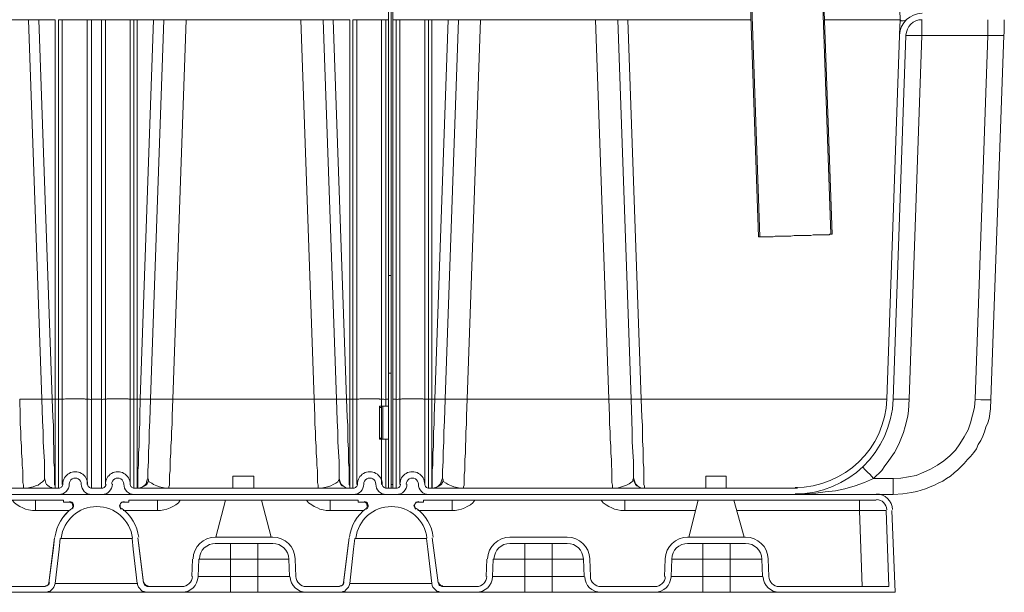
# Model space of a CAD drawing. Units: inches. Extents: x 186.2 to 205.7, y 83.1 to 94.8.
# Drawn here: x 196 to 198.6, y 83.3 to 84.8 of the extents above; entities that cross this region are included whole.
import ezdxf

# ---------------------------------------------------------------- set-up
doc = ezdxf.new("R2010")
doc.units = ezdxf.units.IN
doc.header["$MEASUREMENT"] = 0
doc.layers.add('PDF3_PDF2_Text', color=7, linetype='Continuous')

msp = doc.modelspace()

# ---------------------------------------------------------------- linework, layer by layer
at = {"layer": 'PDF3_PDF2_Text', "lineweight": 20}
for points in [[(196.999, 85.5802), (197.0056, 85.5802), (197.0056, 84.1202), (196.999, 84.1202)], [(198.6141, 84.7502), (198.6158, 84.7585)], [(196.9756, 83.6934), (196.9806, 83.6934), (196.9806, 83.7734), (196.9756, 83.7734)], [(196.8956, 83.5618), (196.894, 83.5618), (196.8906, 83.5618), (196.894, 83.5618)], [(197.669, 83.5618), (197.6674, 83.5618), (197.664, 83.5618), (197.6674, 83.5618)], [(196.3406, 83.4317), (196.3439, 83.4051), (196.3556, 83.3134)], [(196.8806, 83.3134), (196.8923, 83.4051), (196.8956, 83.4317)], [(197.114, 83.4317), (197.1173, 83.4051), (197.129, 83.3134)]]:
    msp.add_lwpolyline(points, close=True, dxfattribs=at)
for points in [[(197.0056, 83.5718), (197.0107, 83.5718), (197.0107, 85.5752)], [(198.1691, 85.2969), (198.1607, 85.2969), (198.1524, 85.2935), (198.1457, 85.2902), (198.1391, 85.2835), (198.1341, 85.2769), (198.1307, 85.2702), (198.1274, 85.2619), (198.1274, 85.2535), (198.1641, 84.2285), (198.1607, 84.2285), (198.1241, 85.2535), (198.1257, 85.2619), (198.1274, 85.2702), (198.1307, 85.2785), (198.1374, 85.2869), (198.1441, 85.2919), (198.1507, 85.2969), (198.1591, 85.3002), (198.1691, 85.3002)], [(198.1641, 84.2285), (198.1274, 85.2535)], [(198.3424, 84.7902), (198.3291, 85.1869)], [(197.9457, 84.9269), (197.9707, 84.2218)], [(197.9491, 84.9269), (197.9741, 84.2218), (197.9707, 84.2218), (197.9457, 84.9269)], [(196.0889, 83.7951), (196.0539, 84.7918), (195.9956, 84.7918)], [(196.0539, 84.7918), (196.0806, 84.7918), (196.1156, 83.7951)], [(196.0806, 84.7919), (196.1239, 84.7919)], [(196.1239, 83.7951), (196.1239, 84.7918)], [(196.1322, 83.7951), (196.1322, 84.7918), (196.1422, 84.7918)], [(196.2073, 83.7951), (196.2073, 84.7918), (196.1422, 84.7918), (196.1422, 83.7951)], [(196.2073, 84.7918), (196.2189, 84.7918), (196.2189, 83.7951)], [(196.2456, 84.7919), (196.2189, 84.7919)], [(196.2556, 84.7918), (196.2456, 84.7918), (196.2456, 83.7951)], [(196.2556, 83.7951), (196.2556, 84.7918), (196.3206, 84.7918), (196.3206, 83.7951)], [(196.3306, 83.7951), (196.3306, 84.7918), (196.3206, 84.7918)], [(196.3306, 84.7918), (196.3389, 84.7918), (196.3389, 83.7951)], [(196.3389, 84.7919), (196.3823, 84.7919)], [(196.4089, 84.7918), (196.3823, 84.7918), (196.3473, 83.7951)], [(196.4673, 84.7918), (196.4089, 84.7918), (196.3739, 83.7951)], [(196.4323, 83.7951), (196.4673, 84.7918), (196.769, 84.7918), (196.804, 83.7951)], [(196.769, 84.7918), (196.8273, 84.7918), (196.8623, 83.7951)], [(196.889, 83.7951), (196.854, 84.7918), (196.8273, 84.7918)], [(196.8973, 84.7919), (196.854, 84.7919)], [(196.8973, 83.7951), (196.8973, 84.7918)], [(196.9056, 83.7951), (196.9056, 84.7918), (196.9156, 84.7918)], [(196.9806, 83.7951), (196.9806, 84.7918), (196.9156, 84.7918), (196.9156, 83.7951)], [(196.999, 84.7919), (196.9923, 84.7919)], [(197.019, 84.7919), (197.0107, 84.7919)], [(197.029, 84.7918), (197.019, 84.7918), (197.019, 83.7951)], [(197.029, 83.7951), (197.029, 84.7918), (197.094, 84.7918), (197.094, 83.7951)], [(197.104, 83.7951), (197.104, 84.7918), (197.094, 84.7918)], [(197.104, 84.7918), (197.1123, 84.7918), (197.1123, 83.7951)], [(197.1123, 84.7919), (197.1557, 84.7919)], [(197.1823, 84.7918), (197.1557, 84.7918), (197.1207, 83.7951)], [(197.1473, 83.7951), (197.1823, 84.7918), (197.2407, 84.7918)], [(197.2057, 83.7951), (197.2407, 84.7918), (197.5424, 84.7918), (197.5774, 83.7951)], [(197.5424, 84.7918), (197.6007, 84.7918), (197.6357, 83.7951)], [(197.6624, 83.7951), (197.6274, 84.7918), (197.6007, 84.7918)], [(197.6274, 84.7919), (197.9507, 84.7919)], [(198.1441, 84.7919), (198.3424, 84.7919)], [(198.3408, 84.7535), (198.3424, 84.7902)], [(198.3574, 84.7902), (198.3508, 84.7885), (198.3458, 84.7885), (198.3441, 84.7885), (198.3441, 84.7902), (198.3424, 84.7919)], [(198.5724, 84.7902), (198.5724, 84.7919)], [(198.5724, 84.7902), (198.5724, 84.7885), (198.5724, 84.7852), (198.5724, 84.7819), (198.5724, 84.7769), (198.5724, 84.7702), (198.5724, 84.7652), (198.5724, 84.7502), (198.5858, 84.7502), (198.5924, 84.7502), (198.5991, 84.7502), (198.6041, 84.7502), (198.6091, 84.7502), (198.6124, 84.7502), (198.6141, 84.7502)], [(198.6158, 84.7919), (198.6158, 84.7902), (198.6158, 84.7869), (198.6158, 84.7835), (198.6158, 84.7802), (198.6158, 84.7702), (198.6158, 84.7585)], [(198.2724, 83.5868), (198.3241, 83.5868), (198.3441, 83.5885), (198.3641, 83.5918), (198.3841, 83.5951), (198.4041, 83.6035), (198.4224, 83.6118), (198.4408, 83.6218), (198.4574, 83.6335), (198.4724, 83.6468), (198.4874, 83.6618), (198.4991, 83.6785), (198.5108, 83.6968), (198.5208, 83.7151), (198.5274, 83.7335), (198.5324, 83.7535), (198.5374, 83.7735), (198.5391, 83.7951), (198.5724, 84.7502)], [(198.3408, 84.7502), (198.3074, 83.7951)], [(198.5724, 84.7502), (198.3991, 84.7502), (198.3658, 83.7951), (198.3508, 83.7951), (198.3424, 83.7951), (198.3358, 83.7951), (198.3308, 83.7951), (198.3274, 83.7951), (198.3241, 83.7951)], [(198.5391, 83.7951), (198.5541, 83.7935), (198.5624, 83.7935), (198.5691, 83.7935), (198.5741, 83.7935), (198.5774, 83.7935), (198.5808, 83.7935), (198.5808, 83.7951), (198.6141, 84.7502)], [(198.5724, 84.7502), (198.5724, 84.7502)], [(198.6141, 84.7502), (198.6141, 84.7502)], [(198.1607, 84.2285), (198.1591, 84.2285), (198.1574, 84.2285), (198.1557, 84.2268), (198.1524, 84.2268), (198.1491, 84.2268), (198.1457, 84.2268), (198.1407, 84.2268), (198.1357, 84.2268), (198.1307, 84.2268), (198.1257, 84.2268), (198.1191, 84.2268), (198.1141, 84.2268), (198.1074, 84.2251), (198.0991, 84.2251), (198.0924, 84.2251), (198.0857, 84.2251), (198.0774, 84.2251), (198.0707, 84.2251), (198.0641, 84.2251), (198.0557, 84.2235), (198.0491, 84.2235), (198.0407, 84.2235), (198.0341, 84.2235), (198.0274, 84.2235), (198.0207, 84.2235), (198.0141, 84.2235), (198.0091, 84.2218), (198.0024, 84.2218), (197.9974, 84.2218), (197.9924, 84.2218), (197.9891, 84.2218), (197.9841, 84.2218), (197.9807, 84.2218), (197.9791, 84.2218), (197.9757, 84.2218), (197.9741, 84.2218)], [(198.1641, 84.2285), (198.1641, 84.2285)], [(197.9707, 84.2218), (197.9707, 84.2218)], [(196.999, 84.1201), (196.999, 83.8635), (197.0056, 83.8635), (197.0056, 84.1201)], [(196.999, 83.8634), (196.999, 83.5618), (197.0056, 83.5618), (197.0056, 83.8634)], [(196.0406, 83.5634), (196.0406, 83.5651), (196.0406, 83.5701), (196.0389, 83.5768), (196.0389, 83.5868), (196.0389, 83.5968), (196.0389, 83.6084), (196.0372, 83.6218), (196.0372, 83.6368), (196.0356, 83.6534), (196.0356, 83.6718), (196.0339, 83.6901), (196.0339, 83.7101), (196.0322, 83.7301), (196.0322, 83.7518), (196.0306, 83.7951), (196.0522, 83.7951), (196.0606, 83.7951), (196.0706, 83.7951), (196.0772, 83.7951), (196.0822, 83.7951), (196.0872, 83.7951), (196.0889, 83.7951)], [(196.0956, 83.5868), (196.0956, 83.5968), (196.0956, 83.6084), (196.0956, 83.6318), (196.0939, 83.6568), (196.0922, 83.6834), (196.0922, 83.7101), (196.0906, 83.7384), (196.0889, 83.7951)], [(196.0889, 83.7951), (196.0889, 83.7951)], [(196.0889, 83.7951), (196.0889, 83.7951)], [(196.0889, 83.7951), (196.0906, 83.7951), (196.0922, 83.7951), (196.0956, 83.7951), (196.0989, 83.7951), (196.1072, 83.7951), (196.1156, 83.7951)], [(196.1322, 83.7951), (196.1239, 83.7951), (196.1239, 83.7484), (196.1239, 83.7268), (196.1239, 83.7051), (196.1239, 83.6851), (196.1239, 83.6651), (196.1239, 83.6468), (196.1239, 83.6301), (196.1239, 83.6134), (196.1239, 83.6001), (196.1239, 83.5884), (196.1239, 83.5801), (196.1239, 83.5718), (196.1239, 83.5668), (196.1239, 83.5634), (196.1239, 83.5618), (196.1239, 83.5634), (196.1239, 83.5668), (196.1222, 83.5718), (196.1222, 83.5801), (196.1222, 83.5884), (196.1222, 83.6001), (196.1222, 83.6151), (196.1206, 83.6301), (196.1206, 83.6468), (196.1206, 83.6651), (196.1189, 83.6851), (196.1189, 83.7051), (196.1189, 83.7268), (196.1172, 83.7484), (196.1156, 83.7951), (196.1239, 83.7951)], [(196.1322, 83.5618), (196.1322, 83.7951), (196.1356, 83.7951), (196.1406, 83.7951), (196.1422, 83.7951), (196.1422, 83.5718)], [(196.2073, 83.7951), (196.2056, 83.7951), (196.2039, 83.7951), (196.2023, 83.7951), (196.2006, 83.7968), (196.1973, 83.7968), (196.1939, 83.7968), (196.1906, 83.7968), (196.1856, 83.7968), (196.1823, 83.7968), (196.1773, 83.7968), (196.1723, 83.7968), (196.1689, 83.7968), (196.1639, 83.7968), (196.1606, 83.7968), (196.1572, 83.7968), (196.1539, 83.7968), (196.1506, 83.7968), (196.1472, 83.7951), (196.1456, 83.7951), (196.1439, 83.7951), (196.1422, 83.7951)], [(196.2073, 83.7951), (196.2073, 83.5718)], [(196.2456, 83.7951), (196.2189, 83.7951)], [(196.2556, 83.7951), (196.2589, 83.7951), (196.2606, 83.7968), (196.2656, 83.7968), (196.2706, 83.7968), (196.2756, 83.7968), (196.2873, 83.7968), (196.3006, 83.7968), (196.3056, 83.7968), (196.3106, 83.7968), (196.3156, 83.7968), (196.3173, 83.7951), (196.3189, 83.7951), (196.3206, 83.7951)], [(196.2556, 83.5718), (196.2556, 83.7951)], [(196.3206, 83.7951), (196.3206, 83.5718)], [(196.3306, 83.5618), (196.3306, 83.7951), (196.3389, 83.7951), (196.3389, 83.7484), (196.3389, 83.7268), (196.3389, 83.7051), (196.3389, 83.6851), (196.3389, 83.6651), (196.3389, 83.6468), (196.3389, 83.6301), (196.3389, 83.6134), (196.3389, 83.6001), (196.3389, 83.5884), (196.3389, 83.5801), (196.3389, 83.5718), (196.3389, 83.5668), (196.3389, 83.5634), (196.3389, 83.5618)], [(196.3739, 83.7951), (196.3723, 83.7951), (196.3706, 83.7951), (196.3639, 83.7951), (196.3556, 83.7951), (196.3473, 83.7951), (196.3389, 83.7951)], [(196.3406, 83.5634), (196.3406, 83.5651), (196.3406, 83.5701), (196.3406, 83.5768), (196.3406, 83.5868), (196.3406, 83.5968), (196.3406, 83.6084), (196.3423, 83.6218), (196.3423, 83.6368), (196.3423, 83.6534), (196.3439, 83.6718), (196.3439, 83.6901), (196.3439, 83.7101), (196.3456, 83.7301), (196.3456, 83.7518), (196.3473, 83.7951)], [(196.3739, 83.7951), (196.3723, 83.7384), (196.3706, 83.7101), (196.3706, 83.6834), (196.3689, 83.6568), (196.3689, 83.6318), (196.3673, 83.6084), (196.3673, 83.5968), (196.3673, 83.5868)], [(196.4323, 83.7951), (196.4123, 83.7951), (196.4023, 83.7951), (196.3939, 83.7951), (196.3856, 83.7951), (196.3806, 83.7951), (196.3756, 83.7951), (196.3739, 83.7951)], [(196.4323, 83.7951), (196.4306, 83.7518), (196.4306, 83.7301), (196.4289, 83.7101), (196.4289, 83.6901), (196.4273, 83.6718), (196.4273, 83.6534), (196.4256, 83.6368), (196.4256, 83.6218), (196.4256, 83.6084), (196.4239, 83.5968), (196.4239, 83.5868), (196.4239, 83.5768), (196.4239, 83.5701), (196.4223, 83.5651), (196.4223, 83.5634)], [(196.804, 83.7951), (196.4323, 83.7951)], [(196.814, 83.5634), (196.814, 83.5651), (196.814, 83.5701), (196.8123, 83.5768), (196.8123, 83.5868), (196.8123, 83.5968), (196.8123, 83.6084), (196.8106, 83.6218), (196.8106, 83.6368), (196.809, 83.6534), (196.809, 83.6718), (196.8073, 83.6901), (196.8073, 83.7101), (196.8056, 83.7301), (196.8056, 83.7518), (196.804, 83.7951), (196.8256, 83.7951), (196.834, 83.7951), (196.844, 83.7951), (196.8506, 83.7951), (196.8556, 83.7951), (196.8606, 83.7951), (196.8623, 83.7951)], [(196.869, 83.5868), (196.869, 83.5968), (196.869, 83.6084), (196.869, 83.6318), (196.8673, 83.6568), (196.8656, 83.6834), (196.8656, 83.7101), (196.864, 83.7384), (196.8623, 83.7951)], [(196.8623, 83.7951), (196.8623, 83.7951)], [(196.8623, 83.7951), (196.864, 83.7951), (196.8656, 83.7951), (196.869, 83.7951), (196.8723, 83.7951), (196.8806, 83.7951), (196.889, 83.7951)], [(196.9056, 83.5618), (196.9056, 83.7951), (196.8973, 83.7951), (196.8973, 83.7484), (196.8973, 83.7268), (196.8973, 83.7051), (196.8973, 83.6851), (196.8973, 83.6651), (196.8973, 83.6468), (196.8973, 83.6301), (196.8973, 83.6134), (196.8973, 83.6001), (196.8973, 83.5884), (196.8973, 83.5801), (196.8973, 83.5718), (196.8973, 83.5668), (196.8973, 83.5634), (196.8973, 83.5618), (196.8973, 83.5634), (196.8973, 83.5668), (196.8956, 83.5718), (196.8956, 83.5801), (196.8956, 83.5884), (196.8956, 83.6001), (196.8956, 83.6151), (196.894, 83.6301), (196.894, 83.6468), (196.894, 83.6651), (196.8923, 83.6851), (196.8923, 83.7051), (196.8923, 83.7268), (196.8906, 83.7484), (196.889, 83.7951), (196.8973, 83.7951)], [(196.9056, 83.7951), (196.909, 83.7951), (196.914, 83.7951), (196.9156, 83.7951), (196.9156, 83.5718)], [(196.9806, 83.7951), (196.979, 83.7951), (196.9773, 83.7951), (196.9756, 83.7951), (196.974, 83.7968), (196.9706, 83.7968), (196.9673, 83.7968), (196.964, 83.7968), (196.959, 83.7968), (196.9556, 83.7968), (196.9506, 83.7968), (196.9456, 83.7968), (196.9423, 83.7968), (196.9373, 83.7968), (196.934, 83.7968), (196.9306, 83.7968), (196.9273, 83.7968), (196.924, 83.7968), (196.9206, 83.7951), (196.919, 83.7951), (196.9173, 83.7951), (196.9156, 83.7951)], [(196.9806, 83.7951), (196.9806, 83.7768)], [(196.999, 83.7951), (196.9923, 83.7951), (196.9923, 83.7768)], [(197.019, 83.7951), (197.0107, 83.7951)], [(197.029, 83.7951), (197.0323, 83.7951), (197.034, 83.7968), (197.039, 83.7968), (197.044, 83.7968), (197.049, 83.7968), (197.0607, 83.7968), (197.074, 83.7968), (197.079, 83.7968), (197.084, 83.7968), (197.089, 83.7968), (197.0907, 83.7951), (197.0923, 83.7951), (197.094, 83.7951)], [(197.029, 83.5718), (197.029, 83.7951)], [(197.094, 83.7951), (197.094, 83.5718)], [(197.1123, 83.7951), (197.104, 83.7951), (197.104, 83.5618)], [(197.114, 83.5634), (197.114, 83.5651), (197.114, 83.5701), (197.114, 83.5768), (197.114, 83.5868), (197.114, 83.5968), (197.114, 83.6084), (197.1157, 83.6218), (197.1157, 83.6368), (197.1157, 83.6534), (197.1173, 83.6718), (197.1173, 83.6901), (197.1173, 83.7101), (197.119, 83.7301), (197.119, 83.7518), (197.1207, 83.7951), (197.1123, 83.7951), (197.1123, 83.7484), (197.1123, 83.7268), (197.1123, 83.7051), (197.1123, 83.6851), (197.1123, 83.6651), (197.1123, 83.6468), (197.1123, 83.6301), (197.1123, 83.6151), (197.1123, 83.6001), (197.1123, 83.5884), (197.1123, 83.5801), (197.1123, 83.5718), (197.1123, 83.5668), (197.1123, 83.5634), (197.1123, 83.5618)], [(197.1207, 83.7951), (197.129, 83.7951), (197.1373, 83.7951), (197.1407, 83.7951), (197.144, 83.7951), (197.1457, 83.7951), (197.1473, 83.7951)], [(197.1473, 83.7951), (197.1457, 83.7384), (197.144, 83.7101), (197.144, 83.6834), (197.1423, 83.6568), (197.1423, 83.6318), (197.1407, 83.6084), (197.1407, 83.5968), (197.1407, 83.5868)], [(197.1473, 83.7951), (197.1473, 83.7951)], [(197.2057, 83.7951), (197.1857, 83.7951), (197.1757, 83.7951), (197.1673, 83.7951), (197.159, 83.7951), (197.154, 83.7951), (197.149, 83.7951), (197.1473, 83.7951)], [(197.2057, 83.7951), (197.204, 83.7518), (197.204, 83.7301), (197.2023, 83.7101), (197.2023, 83.6901), (197.2007, 83.6718), (197.2007, 83.6534), (197.199, 83.6368), (197.199, 83.6218), (197.199, 83.6084), (197.1973, 83.5968), (197.1973, 83.5868), (197.1973, 83.5768), (197.1973, 83.5701), (197.1957, 83.5651), (197.1957, 83.5634)], [(197.5774, 83.7951), (197.2057, 83.7951)], [(197.5874, 83.5634), (197.5874, 83.5651), (197.5874, 83.5701), (197.5857, 83.5768), (197.5857, 83.5868), (197.5857, 83.5968), (197.5857, 83.6084), (197.584, 83.6218), (197.584, 83.6368), (197.5824, 83.6534), (197.5824, 83.6718), (197.5807, 83.6901), (197.5807, 83.7101), (197.579, 83.7301), (197.579, 83.7518), (197.5774, 83.7951), (197.599, 83.7951), (197.6074, 83.7951), (197.6174, 83.7951), (197.624, 83.7951), (197.629, 83.7951), (197.634, 83.7951), (197.6357, 83.7951)], [(197.6424, 83.5868), (197.6424, 83.5968), (197.6424, 83.6084), (197.6424, 83.6318), (197.6407, 83.6568), (197.639, 83.6834), (197.639, 83.7101), (197.6374, 83.7384), (197.6357, 83.7951)], [(197.6357, 83.7951), (197.6357, 83.7951)], [(197.6357, 83.7951), (197.6357, 83.7951)], [(197.6357, 83.7951), (197.6374, 83.7951), (197.639, 83.7951), (197.6424, 83.7951), (197.6457, 83.7951), (197.654, 83.7951), (197.6624, 83.7951)], [(197.6624, 83.7951), (197.664, 83.7484), (197.6657, 83.7268), (197.6657, 83.7051), (197.6657, 83.6851), (197.6674, 83.6651), (197.6674, 83.6468), (197.6674, 83.6301), (197.669, 83.6151), (197.669, 83.6001), (197.669, 83.5884), (197.669, 83.5801), (197.669, 83.5718), (197.6707, 83.5668), (197.6707, 83.5634), (197.6707, 83.5618)], [(198.3074, 83.7951), (197.6624, 83.7951)], [(198.3658, 83.7951), (198.3641, 83.7651), (198.3624, 83.7518), (198.3591, 83.7368), (198.3558, 83.7234), (198.3508, 83.7084), (198.3458, 83.6951), (198.3408, 83.6818), (198.3341, 83.6684), (198.3274, 83.6551), (198.3191, 83.6434), (198.3108, 83.6318), (198.3024, 83.6201), (198.2941, 83.6084), (198.2724, 83.5868), (198.2624, 83.5984), (198.2574, 83.6034), (198.2524, 83.6084), (198.2491, 83.6118), (198.2458, 83.6151), (198.2441, 83.6168)], [(198.3241, 83.5868), (198.3241, 83.5718), (198.3241, 83.5634), (198.3241, 83.5584), (198.3241, 83.5518), (198.3241, 83.5484), (198.3241, 83.5468), (198.3241, 83.5451), (198.3491, 83.5468), (198.3608, 83.5484), (198.3724, 83.5501), (198.3858, 83.5534), (198.3974, 83.5568), (198.4091, 83.5601), (198.4208, 83.5651), (198.4324, 83.5701), (198.4424, 83.5751), (198.4541, 83.5801), (198.4641, 83.5868), (198.4741, 83.5934), (198.4841, 83.6018), (198.4941, 83.6101), (198.5024, 83.6184), (198.5108, 83.6268), (198.5191, 83.6368), (198.5274, 83.6451), (198.5358, 83.6551), (198.5424, 83.6651), (198.5474, 83.6768), (198.5541, 83.6868), (198.5591, 83.6984), (198.5641, 83.7101), (198.5674, 83.7218), (198.5724, 83.7334), (198.5758, 83.7451), (198.5791, 83.7701), (198.5808, 83.7951)], [(196.9756, 83.7734), (196.9756, 83.7768), (196.9806, 83.7768), (196.9806, 83.7734)], [(196.9806, 83.7768), (196.984, 83.7768), (196.984, 83.6901), (196.9806, 83.6901)], [(196.999, 83.7768), (196.984, 83.7768)], [(196.9806, 83.6934), (196.9806, 83.6901), (196.9756, 83.6901), (196.9756, 83.6934)], [(196.9806, 83.6901), (196.9806, 83.5718)], [(196.999, 83.6901), (196.984, 83.6901)], [(196.9923, 83.6901), (196.9923, 83.5618)], [(196.0489, 83.5618), (196.0572, 83.5634), (196.0656, 83.5651), (196.0722, 83.5684), (196.0789, 83.5701), (196.0856, 83.5751), (196.0906, 83.5784), (196.0939, 83.5818), (196.0956, 83.5851), (196.0956, 83.5868)], [(196.1172, 83.5618), (196.1156, 83.5618), (196.1139, 83.5634), (196.1122, 83.5634), (196.1089, 83.5651), (196.1039, 83.5701), (196.1006, 83.5718), (196.0989, 83.5751), (196.0972, 83.5818), (196.0956, 83.5868)], [(196.0956, 83.5868), (196.0956, 83.5868)], [(196.0972, 83.5868), (196.0972, 83.5868)], [(196.3406, 83.5618), (196.3456, 83.5618), (196.3506, 83.5634), (196.3556, 83.5668), (196.3589, 83.5701), (196.3623, 83.5734), (196.3639, 83.5784), (196.3656, 83.5834), (196.3673, 83.5884)], [(196.3689, 83.5834), (196.3673, 83.5768), (196.3656, 83.5751), (196.3656, 83.5734), (196.3639, 83.5718), (196.3623, 83.5701), (196.3589, 83.5684), (196.3573, 83.5668), (196.3539, 83.5651), (196.3489, 83.5634), (196.3423, 83.5618)], [(196.3673, 83.5884), (196.3673, 83.5884)], [(196.3673, 83.5884), (196.3689, 83.5834), (196.3689, 83.5818), (196.3706, 83.5784), (196.3773, 83.5751), (196.3823, 83.5718), (196.3906, 83.5684), (196.3973, 83.5651), (196.4056, 83.5634), (196.4139, 83.5618)], [(196.5906, 83.5934), (196.5906, 83.5618)], [(196.5906, 83.5934), (196.6456, 83.5934)], [(196.6456, 83.5618), (196.6456, 83.5934)], [(196.8223, 83.5618), (196.8306, 83.5634), (196.839, 83.5651), (196.8473, 83.5684), (196.854, 83.5718), (196.8606, 83.5751), (196.8656, 83.5784), (196.8673, 83.5818), (196.869, 83.5834), (196.869, 83.5884)], [(196.869, 83.5884), (196.8706, 83.5834), (196.8723, 83.5784), (196.874, 83.5734), (196.8773, 83.5701), (196.8806, 83.5668), (196.8856, 83.5634), (196.8906, 83.5618), (196.8956, 83.5618)], [(196.894, 83.5618), (196.889, 83.5618), (196.8856, 83.5634), (196.8806, 83.5668), (196.8773, 83.5684), (196.874, 83.5718), (196.8723, 83.5751), (196.8706, 83.5801), (196.869, 83.5834)], [(196.8706, 83.5868), (196.8706, 83.5868)], [(197.114, 83.5618), (197.119, 83.5618), (197.124, 83.5634), (197.129, 83.5668), (197.1323, 83.5701), (197.1357, 83.5734), (197.1373, 83.5784), (197.139, 83.5834), (197.1407, 83.5884)], [(197.1423, 83.5834), (197.1407, 83.5768), (197.139, 83.5751), (197.139, 83.5734), (197.1373, 83.5718), (197.1357, 83.5701), (197.1323, 83.5684), (197.1307, 83.5668), (197.1273, 83.5651), (197.1223, 83.5634), (197.1157, 83.5618)], [(197.1407, 83.5884), (197.1407, 83.5884)], [(197.1407, 83.5884), (197.1423, 83.5834), (197.1423, 83.5818), (197.144, 83.5784), (197.1507, 83.5751), (197.1557, 83.5718), (197.164, 83.5684), (197.1707, 83.5651), (197.179, 83.5634), (197.1873, 83.5618)], [(197.5874, 83.5618), (197.5974, 83.5618), (197.6057, 83.5634), (197.6157, 83.5668), (197.624, 83.5701), (197.6307, 83.5734), (197.6374, 83.5784), (197.6407, 83.5801), (197.6407, 83.5834), (197.6424, 83.5884)], [(197.6424, 83.5884), (197.644, 83.5834), (197.6457, 83.5784), (197.6474, 83.5734), (197.6507, 83.5701), (197.654, 83.5668), (197.659, 83.5634), (197.664, 83.5618), (197.669, 83.5618)], [(197.6674, 83.5618), (197.6624, 83.5618), (197.659, 83.5634), (197.654, 83.5668), (197.6507, 83.5684), (197.6474, 83.5718), (197.6457, 83.5751), (197.644, 83.5801), (197.6424, 83.5834)], [(197.644, 83.5868), (197.644, 83.5868)], [(197.8324, 83.5934), (197.8324, 83.5618)], [(197.8324, 83.5934), (197.8857, 83.5934)], [(197.8857, 83.5618), (197.8857, 83.5934)], [(198.0691, 83.5451), (198.0941, 83.5468), (198.1207, 83.5484), (198.1457, 83.5518), (198.1724, 83.5551), (198.1974, 83.5601), (198.2241, 83.5684), (198.2491, 83.5768), (198.2724, 83.5868)], [(195.5572, 83.5618), (196.1239, 83.5618), (196.1322, 83.5618)], [(196.0422, 83.5618), (196.0489, 83.5618)], [(196.2189, 83.5618), (196.2456, 83.5618)], [(196.3306, 83.5618), (196.3389, 83.5618), (196.8973, 83.5618), (196.9056, 83.5618)], [(196.3406, 83.5618), (196.3406, 83.5634)], [(196.3456, 83.5618), (196.3423, 83.5618), (196.3406, 83.5618), (196.3439, 83.5618), (196.3473, 83.5618)], [(196.3439, 83.5618), (196.3473, 83.5618), (196.3539, 83.5618), (196.3623, 83.5618), (196.3723, 83.5618), (196.3823, 83.5618), (196.3939, 83.5618), (196.4189, 83.5618)], [(196.4223, 83.5634), (196.4223, 83.5618), (196.4189, 83.5618), (196.4139, 83.5618)], [(196.814, 83.5618), (196.8173, 83.5618), (196.8223, 83.5618)], [(196.8173, 83.5618), (196.8423, 83.5618), (196.8523, 83.5618), (196.864, 83.5618), (196.874, 83.5618), (196.8823, 83.5618), (196.889, 83.5618), (196.894, 83.5618)], [(196.9923, 83.5618), (197.019, 83.5618)], [(197.0107, 83.5718), (197.0107, 83.5618)], [(197.104, 83.5618), (197.1123, 83.5618), (198.0657, 83.5618)], [(197.119, 83.5618), (197.1157, 83.5618), (197.114, 83.5618), (197.1173, 83.5618), (197.1207, 83.5618)], [(197.1173, 83.5618), (197.1207, 83.5618), (197.1273, 83.5618), (197.1357, 83.5618), (197.1457, 83.5618), (197.1557, 83.5618), (197.1673, 83.5618), (197.1923, 83.5618)], [(197.1957, 83.5634), (197.1957, 83.5618), (197.1923, 83.5618), (197.1873, 83.5618)], [(197.5907, 83.5618), (197.6157, 83.5618), (197.6257, 83.5618), (197.6374, 83.5618), (197.6474, 83.5618), (197.6557, 83.5618), (197.6624, 83.5618), (197.6674, 83.5618)], [(198.0657, 83.5618), (198.0707, 83.5618)], [(198.0724, 83.5618), (198.0691, 83.5618)], [(198.279, 83.5451), (194.1805, 83.5451)], [(196.1606, 83.5251), (196.1456, 83.5251), (196.1456, 83.5301), (195.5439, 83.5301), (195.5439, 83.5251), (195.5305, 83.5251)], [(195.5572, 83.5451), (196.1322, 83.5451)], [(196.0106, 83.5301), (196.0172, 83.5234), (196.0239, 83.5184), (196.0306, 83.5134), (196.0389, 83.5101), (196.0456, 83.5068), (196.0539, 83.5051), (196.0639, 83.5034), (196.0722, 83.5034)], [(196.0722, 83.5034), (196.0722, 83.5134), (196.0722, 83.5218), (196.0722, 83.5251), (196.0722, 83.5268), (196.0722, 83.5284), (196.0722, 83.5301)], [(196.1456, 83.5301), (196.1456, 83.5251)], [(196.2173, 83.5451), (196.2456, 83.5451)], [(196.934, 83.5251), (196.919, 83.5251), (196.919, 83.5301), (196.3173, 83.5301), (196.3173, 83.5251), (196.3039, 83.5251)], [(196.3173, 83.5251), (196.3173, 83.5301)], [(196.3306, 83.5451), (196.9056, 83.5451)], [(196.3923, 83.5301), (196.3923, 83.5284), (196.3923, 83.5268), (196.3923, 83.5251), (196.3923, 83.5218), (196.3923, 83.5134), (196.3923, 83.5034)], [(196.3923, 83.5034), (196.4006, 83.5034), (196.4089, 83.5051), (196.4173, 83.5068), (196.4256, 83.5101), (196.4323, 83.5134), (196.4406, 83.5184), (196.4473, 83.5234), (196.4523, 83.5301)], [(196.5706, 83.5301), (196.5456, 83.4334)], [(196.6906, 83.4334), (196.6656, 83.5301)], [(196.784, 83.5301), (196.789, 83.5234), (196.7973, 83.5184), (196.804, 83.5134), (196.8123, 83.5101), (196.819, 83.5068), (196.8273, 83.5051), (196.8356, 83.5034), (196.8456, 83.5034)], [(196.8456, 83.5034), (196.8456, 83.5134), (196.8456, 83.5218), (196.8456, 83.5251), (196.8456, 83.5268), (196.8456, 83.5284), (196.8456, 83.5301)], [(196.919, 83.5301), (196.919, 83.5251)], [(196.9906, 83.5451), (197.019, 83.5451)], [(198.2791, 83.5301), (197.0907, 83.5301), (197.0907, 83.5251), (197.0773, 83.5251)], [(197.0907, 83.5251), (197.0907, 83.5301)], [(197.104, 83.5451), (198.0657, 83.5451)], [(197.1657, 83.5301), (197.1657, 83.5284), (197.1657, 83.5268), (197.1657, 83.5251), (197.1657, 83.5218), (197.1657, 83.5134), (197.1657, 83.5034)], [(197.1657, 83.5034), (197.174, 83.5034), (197.1823, 83.5051), (197.1907, 83.5068), (197.199, 83.5101), (197.2057, 83.5134), (197.214, 83.5184), (197.2207, 83.5234), (197.2257, 83.5301)], [(197.5574, 83.5301), (197.5624, 83.5234), (197.5707, 83.5184), (197.5774, 83.5134), (197.5857, 83.5101), (197.5924, 83.5068), (197.6007, 83.5051), (197.609, 83.5034), (197.619, 83.5034)], [(197.619, 83.5034), (197.619, 83.5134), (197.619, 83.5218), (197.619, 83.5251), (197.619, 83.5268), (197.619, 83.5284), (197.619, 83.5301)], [(197.8124, 83.5301), (197.7874, 83.4334)], [(197.9324, 83.4334), (197.9057, 83.5301)], [(198.2357, 83.5301), (198.2357, 83.5284)], [(198.3041, 83.5034), (198.3024, 83.5034), (198.3008, 83.5034), (198.2958, 83.5034), (198.2891, 83.5034), (198.2791, 83.5034), (198.2691, 83.5034), (198.2591, 83.5034), (198.2357, 83.5034), (198.2357, 83.5118), (198.2357, 83.5201), (198.2357, 83.5251), (198.2357, 83.5268), (198.2357, 83.5284)], [(198.2774, 83.5301), (198.2774, 83.5301)], [(198.3241, 83.5451), (198.2791, 83.5451)], [(198.2824, 83.5284), (198.2824, 83.5284)], [(196.1606, 83.5034), (196.0722, 83.5034)], [(196.1456, 83.5251), (196.1456, 83.5251)], [(196.1656, 83.5068), (196.1689, 83.5084), (196.1689, 83.5118), (196.1706, 83.5151), (196.1689, 83.5184), (196.1689, 83.5218), (196.1656, 83.5234), (196.1639, 83.5251), (196.1606, 83.5251)], [(196.1656, 83.5068), (196.1656, 83.5068)], [(196.3039, 83.5251), (196.3006, 83.5251), (196.2973, 83.5234), (196.2956, 83.5218), (196.2939, 83.5184), (196.2923, 83.5151), (196.2939, 83.5118), (196.2956, 83.5084), (196.2973, 83.5068)], [(196.3923, 83.5034), (196.3023, 83.5034)], [(196.3173, 83.5251), (196.3173, 83.5251)], [(196.934, 83.5034), (196.8456, 83.5034)], [(196.919, 83.5251), (196.919, 83.5251)], [(196.939, 83.5068), (196.9423, 83.5084), (196.9423, 83.5118), (196.944, 83.5151), (196.9423, 83.5184), (196.9423, 83.5218), (196.939, 83.5234), (196.9373, 83.5251), (196.934, 83.5251)], [(196.939, 83.5068), (196.939, 83.5068)], [(197.0773, 83.5251), (197.074, 83.5251), (197.0707, 83.5234), (197.069, 83.5218), (197.0673, 83.5184), (197.0657, 83.5151), (197.0673, 83.5118), (197.069, 83.5084), (197.0707, 83.5068)], [(197.1657, 83.5034), (197.0757, 83.5034)], [(197.0907, 83.5251), (197.0907, 83.5251)], [(197.8057, 83.5034), (197.619, 83.5034)], [(198.2357, 83.5034), (197.9141, 83.5034)], [(198.3207, 83.5034), (198.3291, 83.2884), (198.0241, 83.2884)], [(198.0241, 83.3034), (198.3124, 83.3034), (198.3057, 83.5034)], [(198.2357, 83.5034), (198.2424, 83.3034)], [(198.3058, 83.5034), (198.3041, 83.5034)], [(196.1222, 83.4317), (196.1072, 83.3134)], [(196.1222, 83.4317), (196.1189, 83.4051), (196.1072, 83.3134)], [(196.1222, 83.4318), (196.1222, 83.4318)], [(196.1372, 83.4301), (196.1339, 83.4017), (196.1239, 83.3117)], [(196.1373, 83.4301), (196.3256, 83.4301)], [(196.3389, 83.3117), (196.3289, 83.4017), (196.3256, 83.4301)], [(196.3406, 83.4318), (196.3406, 83.4318)], [(196.5439, 83.4334), (196.5439, 83.4334)], [(196.694, 83.4334), (196.5439, 83.4334)], [(196.5456, 83.4334), (196.619, 83.4334), (196.6906, 83.4334)], [(196.6923, 83.4334), (196.6923, 83.4334)], [(196.8956, 83.4318), (196.8956, 83.4318)], [(196.9106, 83.4301), (196.9073, 83.4017), (196.8973, 83.3117)], [(196.9106, 83.4301), (197.099, 83.4301)], [(197.1123, 83.3117), (197.1023, 83.4017), (197.099, 83.4301)], [(197.114, 83.4318), (197.114, 83.4318)], [(197.4674, 83.4334), (197.3173, 83.4334)], [(197.9357, 83.4334), (197.784, 83.4334)], [(197.7857, 83.4334), (197.7857, 83.4334)], [(197.7874, 83.4334), (197.8591, 83.4334), (197.9324, 83.4334)], [(197.9341, 83.4334), (197.9341, 83.4334)], [(196.5839, 83.4167), (196.5839, 83.3751), (196.5756, 83.3751), (196.5689, 83.3751), (196.5623, 83.3751), (196.5556, 83.3751), (196.5489, 83.3751), (196.5423, 83.3751), (196.5356, 83.3751), (196.5306, 83.3751), (196.5256, 83.3751), (196.5206, 83.3751), (196.5156, 83.3751), (196.5123, 83.3751), (196.5089, 83.3751), (196.5056, 83.3751), (196.5039, 83.3751), (196.5023, 83.3751), (196.5006, 83.3751)], [(196.694, 83.4167), (196.5439, 83.4167)], [(196.6556, 83.3751), (196.6556, 83.4167)], [(197.3573, 83.4167), (197.3573, 83.3751), (197.349, 83.3751), (197.3423, 83.3751), (197.3357, 83.3751), (197.329, 83.3751), (197.3223, 83.3751), (197.3157, 83.3751), (197.309, 83.3751), (197.304, 83.3751), (197.299, 83.3751), (197.294, 83.3751), (197.289, 83.3751), (197.2857, 83.3751), (197.2823, 83.3751), (197.279, 83.3751), (197.2773, 83.3751), (197.2757, 83.3751), (197.274, 83.3751)], [(197.4674, 83.4167), (197.3173, 83.4167)], [(197.429, 83.3751), (197.429, 83.4167)], [(197.824, 83.4167), (197.824, 83.3751), (197.8174, 83.3751), (197.8107, 83.3751), (197.8024, 83.3751), (197.7957, 83.3751), (197.789, 83.3751), (197.7824, 83.3751), (197.7774, 83.3751), (197.7707, 83.3751), (197.7657, 83.3751), (197.7607, 83.3751), (197.7574, 83.3751), (197.7524, 83.3751), (197.749, 83.3751), (197.7474, 83.3751), (197.744, 83.3751), (197.7424, 83.3751)], [(197.9357, 83.4167), (197.784, 83.4167)], [(197.9791, 83.3751), (197.9774, 83.3751), (197.9757, 83.3751), (197.9741, 83.3751), (197.9707, 83.3751), (197.9674, 83.3751), (197.9641, 83.3751), (197.9591, 83.3751), (197.9541, 83.3751), (197.9491, 83.3751), (197.9441, 83.3751), (197.9374, 83.3751), (197.9307, 83.3751), (197.9241, 83.3751), (197.9174, 83.3751), (197.9107, 83.3751), (197.9024, 83.3751), (197.8957, 83.3751), (197.8957, 83.4167)], [(196.4823, 83.3301), (196.4839, 83.3751)], [(196.4989, 83.3301), (196.5006, 83.3751)], [(196.5839, 83.3751), (196.5839, 83.3301)], [(196.6556, 83.3751), (196.584, 83.3751)], [(196.6556, 83.3301), (196.6556, 83.3751), (196.6623, 83.3751), (196.669, 83.3751), (196.6756, 83.3751), (196.684, 83.3751), (196.6906, 83.3751), (196.6956, 83.3751), (196.7023, 83.3751), (196.7073, 83.3751), (196.714, 83.3751), (196.719, 83.3751), (196.7223, 83.3751), (196.7273, 83.3751), (196.7306, 83.3751), (196.7323, 83.3751), (196.7356, 83.3751), (196.7373, 83.3751)], [(196.7373, 83.3751), (196.739, 83.3301)], [(197.2557, 83.3301), (197.2573, 83.3751)], [(197.2723, 83.3301), (197.274, 83.3751)], [(197.3573, 83.3751), (197.3573, 83.3301)], [(197.429, 83.3751), (197.3573, 83.3751)], [(197.429, 83.3301), (197.429, 83.3751), (197.4357, 83.3751), (197.4424, 83.3751), (197.449, 83.3751), (197.4574, 83.3751), (197.464, 83.3751), (197.469, 83.3751), (197.4757, 83.3751), (197.4807, 83.3751), (197.4874, 83.3751), (197.4924, 83.3751), (197.4957, 83.3751), (197.5007, 83.3751), (197.504, 83.3751), (197.5057, 83.3751), (197.509, 83.3751), (197.5107, 83.3751)], [(197.5107, 83.3751), (197.5124, 83.3301)], [(197.724, 83.3301), (197.7257, 83.3751)], [(197.7407, 83.3301), (197.7424, 83.3751)], [(197.824, 83.3751), (197.824, 83.3301)], [(197.8957, 83.3751), (197.824, 83.3751)], [(197.8957, 83.3301), (197.8957, 83.3751)], [(197.9791, 83.3751), (197.9807, 83.3301)], [(196.4556, 83.2884), (196.4573, 83.2884), (196.4589, 83.2884), (196.4623, 83.2884), (196.4656, 83.2884), (196.4706, 83.2884), (196.4773, 83.2884), (196.4856, 83.2884), (196.4939, 83.2884), (196.5023, 83.2884), (196.5123, 83.2884), (196.5339, 83.2884), (196.5589, 83.2884), (196.5839, 83.2884), (196.5839, 83.3301), (196.4989, 83.3301)], [(196.6556, 83.3301), (196.584, 83.3301)], [(196.739, 83.3301), (196.6556, 83.3301), (196.6556, 83.2884), (196.679, 83.2884), (196.704, 83.2884), (196.7256, 83.2884), (196.7356, 83.2884), (196.7456, 83.2884), (196.754, 83.2884), (196.7606, 83.2884), (196.7673, 83.2884), (196.7723, 83.2884), (196.7773, 83.2884), (196.7806, 83.2884), (196.7823, 83.2884)], [(197.229, 83.2884), (197.2307, 83.2884), (197.2323, 83.2884), (197.2357, 83.2884), (197.239, 83.2884), (197.244, 83.2884), (197.2507, 83.2884), (197.259, 83.2884), (197.2673, 83.2884), (197.2757, 83.2884), (197.2857, 83.2884), (197.3073, 83.2884), (197.3323, 83.2884), (197.3573, 83.2884), (197.3573, 83.3301), (197.2723, 83.3301)], [(197.429, 83.3301), (197.3573, 83.3301)], [(197.5124, 83.3301), (197.429, 83.3301), (197.429, 83.2884), (197.4524, 83.2884), (197.4774, 83.2884), (197.499, 83.2884), (197.509, 83.2884), (197.519, 83.2884), (197.5274, 83.2884), (197.534, 83.2884), (197.5407, 83.2884), (197.5457, 83.2884), (197.5507, 83.2884), (197.5524, 83.2884), (197.5557, 83.2884)], [(197.6974, 83.2884), (197.699, 83.2884), (197.7024, 83.2884), (197.7074, 83.2884), (197.7124, 83.2884), (197.719, 83.2884), (197.7257, 83.2884), (197.734, 83.2884), (197.744, 83.2884), (197.754, 83.2884), (197.7757, 83.2884), (197.799, 83.2884), (197.824, 83.2884), (197.824, 83.3301), (197.7407, 83.3301)], [(197.8957, 83.3301), (197.824, 83.3301)], [(197.9807, 83.3301), (197.8957, 83.3301), (197.8957, 83.2884), (197.9207, 83.2884), (197.9441, 83.2884), (197.9674, 83.2884), (197.9774, 83.2884), (197.9857, 83.2884), (197.9941, 83.2884), (198.0024, 83.2884), (198.0091, 83.2884), (198.0141, 83.2884), (198.0174, 83.2884), (198.0207, 83.2884), (198.0224, 83.2884), (198.0241, 83.2884)], [(196.0072, 83.3034), (196.0972, 83.3034)], [(196.0972, 83.3034), (196.1006, 83.3051), (196.1039, 83.3067), (196.1056, 83.3101), (196.1072, 83.3134)], [(196.3673, 83.2884), (196.3656, 83.2884), (196.3639, 83.2884), (196.3606, 83.2884), (196.3556, 83.2884), (196.3506, 83.2884), (196.3439, 83.2884), (196.3356, 83.2884), (196.3273, 83.2884), (196.3173, 83.2884), (196.3073, 83.2884), (196.2956, 83.2884), (196.2839, 83.2884), (196.2573, 83.2884), (196.2323, 83.2884), (196.2056, 83.2884), (196.1806, 83.2884), (196.1573, 83.2884), (196.1473, 83.2884), (196.1373, 83.2884), (196.1289, 83.2884), (196.1206, 83.2884), (196.1139, 83.2884), (196.1072, 83.2884), (196.1039, 83.2884), (196.1006, 83.2884), (196.0972, 83.2884), (196.1022, 83.2884), (196.1056, 83.2901), (196.1106, 83.2917), (196.1139, 83.2951), (196.1172, 83.2984), (196.1206, 83.3017), (196.1223, 83.3067), (196.1239, 83.3117)], [(196.1072, 83.3134), (196.1072, 83.3134)], [(196.3406, 83.3117), (196.1239, 83.3117)], [(196.3389, 83.3117), (196.3406, 83.3067), (196.3423, 83.3017), (196.3456, 83.2984), (196.3489, 83.2951), (196.3523, 83.2917), (196.3573, 83.2901), (196.3623, 83.2884), (196.3656, 83.2884)], [(196.3556, 83.3134), (196.3573, 83.3101), (196.3589, 83.3067), (196.3623, 83.3051), (196.3656, 83.3034)], [(196.3556, 83.3134), (196.3556, 83.3134)], [(196.3656, 83.3034), (196.4556, 83.3034)], [(196.7823, 83.3034), (196.8706, 83.3034)], [(196.8706, 83.3034), (196.874, 83.3051), (196.8773, 83.3067), (196.879, 83.3101), (196.8806, 83.3134)], [(197.1407, 83.2884), (197.139, 83.2884), (197.1373, 83.2884), (197.134, 83.2884), (197.129, 83.2884), (197.124, 83.2884), (197.1173, 83.2884), (197.109, 83.2884), (197.1007, 83.2884), (197.0907, 83.2884), (197.0807, 83.2884), (197.069, 83.2884), (197.0573, 83.2884), (197.0307, 83.2884), (197.0056, 83.2884), (196.979, 83.2884), (196.954, 83.2884), (196.9306, 83.2884), (196.9206, 83.2884), (196.9106, 83.2884), (196.9023, 83.2884), (196.894, 83.2884), (196.8873, 83.2884), (196.8806, 83.2884), (196.8773, 83.2884), (196.874, 83.2884), (196.8706, 83.2884), (196.8756, 83.2884), (196.879, 83.2901), (196.884, 83.2917), (196.8873, 83.2951), (196.8906, 83.2984), (196.894, 83.3017), (196.8956, 83.3067), (196.8973, 83.3117)], [(196.8806, 83.3134), (196.8806, 83.3134)], [(197.114, 83.3117), (196.8973, 83.3117)], [(197.1123, 83.3117), (197.114, 83.3067), (197.1157, 83.3017), (197.119, 83.2984), (197.1223, 83.2951), (197.1257, 83.2917), (197.1307, 83.2901), (197.1357, 83.2884), (197.139, 83.2884)], [(197.129, 83.3134), (197.1307, 83.3101), (197.1323, 83.3067), (197.1357, 83.3051), (197.139, 83.3034)], [(197.129, 83.3134), (197.129, 83.3134)], [(197.139, 83.3034), (197.229, 83.3034)], [(197.5557, 83.3034), (197.6974, 83.3034)], [(196.0072, 83.2884), (196.0972, 83.2884)], [(196.3656, 83.2884), (196.4556, 83.2884)], [(196.6556, 83.2884), (196.584, 83.2884)], [(196.7823, 83.2884), (196.8706, 83.2884)], [(197.139, 83.2884), (197.229, 83.2884)], [(197.429, 83.2884), (197.3573, 83.2884)], [(197.5557, 83.2884), (197.6974, 83.2884)], [(197.8957, 83.2884), (197.824, 83.2884)]]:
    msp.add_lwpolyline(points, dxfattribs=at)
for points in [[(196.9806, 84.7918), (196.9923, 84.7918), (196.9923, 83.7951, -0.034806), (196.9817, 83.7955)], [(198.3991, 84.7919), (198.3991, 84.7902), (198.3991, 84.7885), (198.3991, 84.7852), (198.3991, 84.7802), (198.3991, 84.7735), (198.3991, 84.7669), (198.3991, 84.7502), (198.3841, 84.7502), (198.3758, 84.7502), (198.3691, 84.7502), (198.3641, 84.7502), (198.3608, 84.7502), (198.3574, 84.7502), (198.3241, 83.7951, -0.404058), (198.0666, 83.5468)], [(196.2083, 83.7955, 0.034806), (196.2189, 83.7951), (196.2189, 83.5618)], [(196.2562, 83.7955, -0.034922), (196.2456, 83.7951), (196.2456, 83.5618)], [(197.0296, 83.7955, -0.034922), (197.019, 83.7951), (197.019, 83.5618)], [(196.1331, 83.5618, 0.414231), (196.1439, 83.5726, -1.000029), (196.2089, 83.5726, 0.414231), (196.2198, 83.5618)], [(196.1333, 83.5451, 0.412314), (196.1606, 83.5726, -1.00004), (196.1923, 83.5726, 0.412314), (196.2196, 83.5451)], [(196.3314, 83.5618, -0.414231), (196.3206, 83.5726, 1.000029), (196.2556, 83.5726)], [(196.2723, 83.5726, -1.00004), (196.3039, 83.5726, 0.412314), (196.3312, 83.5451)], [(196.9065, 83.5618, 0.414231), (196.9173, 83.5726, -1.000029), (196.9823, 83.5726, 0.414231), (196.9931, 83.5618)], [(196.9067, 83.5451, 0.412314), (196.934, 83.5726, -1.00004), (196.9656, 83.5726, 0.412314), (196.993, 83.5451)], [(197.1048, 83.5618, -0.414231), (197.094, 83.5726, 1.000029), (197.029, 83.5726)], [(197.0457, 83.5726, -1.00004), (197.0773, 83.5726, 0.412314), (197.1046, 83.5451)], [(196.1672, 83.5083, 0.20573), (196.1231, 83.4328, -0.206274), (196.1672, 83.5083)], [(196.2988, 83.5085, -0.206262), (196.3431, 83.4328, 0.20573), (196.2988, 83.5085)], [(196.9405, 83.5083, 0.20573), (196.8965, 83.4328, -0.206274), (196.9405, 83.5083)], [(197.0722, 83.5085, -0.206262), (197.1165, 83.4328, 0.20573), (197.0722, 83.5085)], [(196.754, 83.3751), (196.7556, 83.3301, 0.404038), (196.7831, 83.3034)], [(197.5274, 83.3751), (197.529, 83.3301, 0.404038), (197.5565, 83.3034)], [(197.9957, 83.3751), (197.9974, 83.3301, 0.404038), (198.0249, 83.3034)]]:
    msp.add_lwpolyline(points, format="xyb", dxfattribs=at)
for centre, radius, start, end in [((198.3999, 84.7494), 0.0592, 90.0006, 177.9983), ((198.3999, 84.7494), 0.0425, 90.0001, 178.0008), ((196.3298, 83.8726), 0.0775, 264.0107, 271.9845), ((197.1032, 83.8726), 0.0775, 264.0107, 271.9845), ((198.0666, 83.8043), 0.2408, 270.0001, 358.0057), ((196.2464, 83.5726), 0.0108, 269.9983, 0.0017), ((196.2464, 83.5726), 0.0275, 270.3723, 0.0005), ((197.0198, 83.5726), 0.0108, 269.9983, 0.0017), ((197.0198, 83.5726), 0.0275, 270.3723, 0.0005), ((198.2799, 83.5043), 0.0425, 1.9991, 90), ((198.2799, 83.5043), 0.0275, 1.9992, 90.0015), ((196.2331, 83.4193), 0.0942, 7.0153, 172.9854), ((196.1614, 83.5159), 0.0108, 306.5035, 90.0068), ((196.3048, 83.5159), 0.0108, 89.9992, 233.4965), ((197.0065, 83.4193), 0.0942, 7.0153, 172.9854), ((196.9348, 83.5159), 0.0108, 306.5035, 90.0068), ((197.0782, 83.5159), 0.0108, 89.9992, 233.4965), ((196.5448, 83.3742), 0.0592, 90.0006, 177.9983), ((196.6948, 83.3742), 0.0592, 1.9996, 90.0015), ((197.3182, 83.3742), 0.0592, 90.0006, 177.9983), ((197.4682, 83.3742), 0.0592, 1.9996, 90.0015), ((197.7849, 83.3742), 0.0592, 90.0006, 177.9983), ((197.9366, 83.3742), 0.0592, 1.9996, 90.0015), ((196.5448, 83.3742), 0.0425, 90.0001, 178.0008), ((196.6948, 83.3742), 0.0425, 1.9991, 90), ((197.3182, 83.3742), 0.0425, 90.0001, 178.0008), ((197.4682, 83.3742), 0.0425, 1.9991, 90), ((197.7849, 83.3742), 0.0425, 90.0001, 178.0008), ((197.9366, 83.3742), 0.0425, 1.9991, 90), ((196.4564, 83.3309), 0.0275, 269.9985, 358.0008), ((196.4564, 83.3309), 0.0425, 270.0001, 358.0008), ((196.7831, 83.3309), 0.0425, 181.9991, 270), ((197.2298, 83.3309), 0.0275, 269.9985, 358.0008), ((197.2298, 83.3309), 0.0425, 270.0001, 358.0008), ((197.5565, 83.3309), 0.0425, 181.9991, 270), ((197.6982, 83.3309), 0.0275, 269.9985, 358.0008), ((197.6982, 83.3309), 0.0425, 270.0001, 358.0008), ((198.0249, 83.3309), 0.0425, 181.9991, 270), ((196.0981, 83.3159), 0.0108, 270.0029, 352.9946), ((196.3681, 83.3159), 0.0108, 186.9996, 270.0029), ((196.8715, 83.3159), 0.0108, 270.0029, 352.9946), ((197.1415, 83.3159), 0.0108, 186.9996, 270.0029)]:
    msp.add_arc(centre, radius, start, end, dxfattribs=at)

doc.saveas('drawing.dxf')
